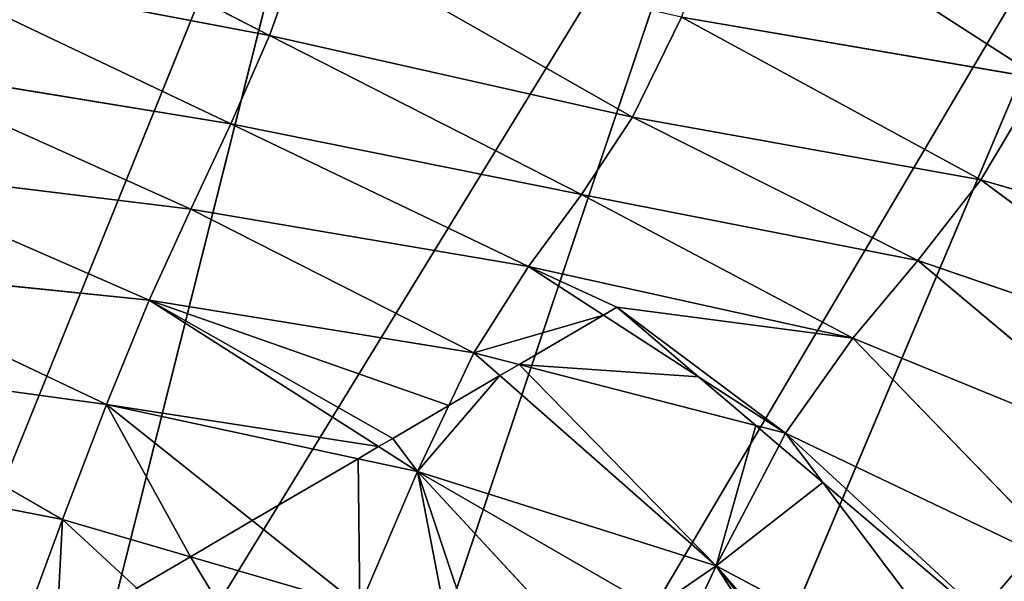
# Model space of a CAD drawing. Extents: x 2675 to 3773, y 1425 to 2652.
# Drawn here: x 3275 to 3337, y 2410 to 2445 of the extents above; entities that cross this region are included whole.
import ezdxf

# ---------------------------------------------------------------- set-up
doc = ezdxf.new("R2010")
doc.units = 0
doc.layers.get('0').update_dxf_attribs({"color": 13, "linetype": 'CONTINUOUS'})
doc.layers.add('HLADINA00', color=7, linetype='CONTINUOUS')

# ---------------------------------------------------------------- blocks, each defined once
blk = doc.blocks.new('SKUPINA_2')
for p, q in [((283.324, 180.927), (205.916, 49.995, 3.132)), ((283.324, 180.927), (239.215, 49.865, 3.132)), ((324.301, 173.738), (267.773, 34.277, 3.132)), ((205.916, 49.995, 3.132), (249.156, 152.175)), ((239.215, 49.865, 3.132), (294.4, 139.959)), ((267.773, 34.277, 3.132), (294.4, 139.959)), ((218.278, 126.081, 121.956), (232.338, 107.444, 114.243)), ((218.278, 126.081, 121.956), (240.799, 114.061, 121.956)), ((292.746, 110.395, 130.883), (296.333, 120.117, 139.394)), ((240.799, 114.061, 121.956), (243.271, 119.305, 125.847)), ((264.532, 106.586, 121.956), (254.018, 117.942, 127.153)), ((264.532, 106.586, 121.956), (269.137, 117.264, 130.883)), ((269.137, 117.264, 130.883), (277.672, 110.474, 127.096)), ((269.137, 117.264, 130.883), (282.591, 113.35, 130.883)), ((211.782, 114.759, 112.625), (229.943, 96.002, 102.9)), ((211.782, 114.759, 112.625), (235.288, 103.534, 112.625)), ((264.532, 106.586, 121.956), (240.799, 114.061, 121.956)), ((289.254, 101.261, 121.956), (292.746, 110.395, 130.883)), ((314.721, 97.768, 121.956), (292.746, 110.395, 130.883)), ((292.746, 110.395, 130.883), (317.068, 105.654, 130.883)), ((264.532, 106.586, 121.956), (267.632, 104.606, 120.6)), ((264.532, 106.586, 121.956), (269.273, 105.565, 121.956)), ((205.483, 106.006, 102.9), (224.772, 89.836, 92.794)), ((205.483, 106.006, 102.9), (229.943, 96.002, 102.9)), ((235.288, 103.534, 112.625), (235.796, 104.505, 113.486)), ((229.943, 96.002, 102.9), (235.288, 103.534, 112.625)), ((235.288, 103.534, 112.625), (237.658, 102.923, 112.625)), ((260.058, 97.151, 112.625), (262.044, 101.34, 116.768)), ((285.86, 92.965, 112.625), (289.254, 101.261, 121.956)), ((314.721, 97.768, 121.956), (289.254, 101.261, 121.956)), ((312.44, 90.266, 112.625), (289.254, 101.261, 121.956)), ((260.058, 97.151, 112.625), (257.988, 98.969, 113.628)), ((199.388, 98.539, 92.794), (224.772, 89.836, 92.794)), ((199.388, 98.539, 92.794), (219.78, 83.409, 82.321)), ((255.719, 90.311, 102.9), (260.058, 97.151, 112.625)), ((260.058, 97.151, 112.625), (285.86, 92.965, 112.625)), ((260.058, 97.151, 112.625), (282.568, 85.759, 102.9)), ((224.772, 89.836, 92.794), (229.943, 96.002, 102.9)), ((255.719, 90.311, 102.9), (229.943, 96.002, 102.9)), ((251.521, 84.572, 92.794), (229.943, 96.002, 102.9)), ((255.719, 90.311, 102.9), (249.767, 94.163, 105.733)), ((282.568, 85.759, 102.9), (285.86, 92.965, 112.625)), ((285.86, 92.965, 112.625), (312.44, 90.266, 112.625)), ((310.228, 82.348, 102.9), (285.86, 92.965, 112.625)), ((193.506, 91.076, 82.321), (219.78, 83.409, 82.321)), ((251.521, 84.572, 92.794), (255.719, 90.311, 102.9)), ((255.719, 90.311, 102.9), (282.568, 85.759, 102.9)), ((255.719, 90.311, 102.9), (279.384, 78.98, 92.794)), ((219.78, 83.409, 82.321), (224.772, 89.836, 92.794)), ((224.772, 89.836, 92.794), (251.521, 84.572, 92.794)), ((247.469, 78.438, 82.321), (224.772, 89.836, 92.794)), ((279.384, 78.98, 92.794), (282.568, 85.759, 102.9)), ((308.088, 74.272, 92.794), (282.568, 85.759, 102.9)), ((310.228, 82.348, 102.9), (282.568, 85.759, 102.9)), ((247.469, 78.438, 82.321), (251.521, 84.572, 92.794)), ((251.521, 84.572, 92.794), (279.384, 78.98, 92.794)), ((251.521, 84.572, 92.794), (276.31, 71.966, 82.321)), ((214.976, 75.387, 71.493), (219.78, 83.409, 82.321)), ((243.568, 70.507, 71.493), (219.78, 83.409, 82.321)), ((247.469, 78.438, 82.321), (219.78, 83.409, 82.321)), ((243.568, 70.507, 71.493), (247.469, 78.438, 82.321)), ((247.469, 78.438, 82.321), (276.31, 71.966, 82.321)), ((247.469, 78.438, 82.321), (273.352, 63.699, 71.493)), ((276.31, 71.966, 82.321), (279.384, 78.98, 92.794)), ((279.384, 78.98, 92.794), (308.088, 74.272, 92.794)), ((306.022, 66.294, 82.321), (279.384, 78.98, 92.794)), ((214.976, 75.387, 71.493), (243.568, 70.507, 71.493)), ((239.824, 59.376, 60.324), (214.976, 75.387, 71.493)), ((273.352, 63.699, 71.493), (276.31, 71.966, 82.321)), ((304.034, 57.651, 71.493), (276.31, 71.966, 82.321)), ((306.022, 66.294, 82.321), (276.31, 71.966, 82.321))]:
    blk.add_line(p, q)
at = {"layer": 'HLADINA00'}
for p, q in [((231.904, 128.003, 126.971), (240.799, 114.061, 121.956)), ((215.698, 121.584, 118.25), (232.338, 107.444, 114.243)), ((286.85, 115.84, 133.54), (282.591, 113.35, 130.883)), ((286.85, 115.84, 133.54), (292.746, 110.395, 130.883)), ((235.796, 104.505, 113.486), (240.799, 114.061, 121.956)), ((257.988, 98.969, 113.628), (240.799, 114.061, 121.956)), ((277.672, 110.474, 127.096), (282.591, 113.35, 130.883)), ((282.591, 113.35, 130.883), (292.746, 110.395, 130.883)), ((269.273, 105.565, 121.956), (277.672, 110.474, 127.096)), ((277.672, 110.474, 127.096), (289.254, 101.261, 121.956)), ((232.338, 107.444, 114.243), (235.796, 104.505, 113.486)), ((232.338, 107.444, 114.243), (235.288, 103.534, 112.625)), ((262.044, 101.34, 116.768), (264.532, 106.586, 121.956)), ((267.632, 104.606, 120.6), (269.273, 105.565, 121.956)), ((269.273, 105.565, 121.956), (289.254, 101.261, 121.956)), ((235.796, 104.505, 113.486), (237.658, 102.923, 112.625)), ((266.512, 103.951, 119.831), (267.632, 104.606, 120.6)), ((267.632, 104.606, 120.6), (285.86, 92.965, 112.625)), ((242.215, 99.051, 109.328), (235.288, 103.534, 112.625)), ((262.044, 101.34, 116.768), (266.512, 103.951, 119.831)), ((242.215, 99.051, 109.328), (237.658, 102.923, 112.625)), ((237.658, 102.923, 112.625), (256.463, 98.077, 112.625)), ((257.988, 98.969, 113.628), (262.044, 101.34, 116.768)), ((248.7, 93.54, 104.774), (242.215, 99.051, 109.328)), ((249.767, 94.163, 105.733), (242.215, 99.051, 109.328)), ((256.463, 98.077, 112.625), (257.988, 98.969, 113.628)), ((256.463, 98.077, 112.625), (249.767, 94.163, 105.733)), ((256.463, 98.077, 112.625), (260.058, 97.151, 112.625)), ((249.767, 94.163, 105.733), (248.7, 93.54, 104.774))]:
    blk.add_line(p, q, dxfattribs=at)
at = {"color": 37}
mesh = blk.add_polyface(dxfattribs=at)
corners = [(245.56, 197.23), (150.247, 87.145, 3.132), (208.438, 180.241)]
mesh.append_faces([[corners[k] for k in face] for face in [(0, 1, 2)]], dxfattribs={"color": 37})
mesh = blk.add_polyface(dxfattribs=at)
corners = [(245.56, 197.23), (181.524, 72.944, 3.132), (150.247, 87.145, 3.132)]
mesh.append_faces([[corners[k] for k in face] for face in [(0, 1, 2)]], dxfattribs={"color": 37})
mesh = blk.add_polyface(dxfattribs=at)
corners = [(249.156, 152.175), (181.524, 72.944, 3.132), (245.56, 197.23)]
mesh.append_faces([[corners[k] for k in face] for face in [(0, 1, 2)]], dxfattribs={"color": 37})
mesh = blk.add_polyface(dxfattribs=at)
corners = [(283.324, 180.927), (205.916, 49.995, 3.132), (249.156, 152.175)]
mesh.append_faces([[corners[k] for k in face] for face in [(0, 1, 2)]], dxfattribs={"color": 37})
mesh = blk.add_polyface(dxfattribs=at)
corners = [(283.324, 180.927), (239.215, 49.865, 3.132), (205.916, 49.995, 3.132)]
mesh.append_faces([[corners[k] for k in face] for face in [(0, 1, 2)]], dxfattribs={"color": 37})
mesh = blk.add_polyface(dxfattribs=at)
corners = [(294.4, 139.959), (239.215, 49.865, 3.132), (283.324, 180.927)]
mesh.append_faces([[corners[k] for k in face] for face in [(0, 1, 2)]], dxfattribs={"color": 37})
mesh = blk.add_polyface(dxfattribs=at)
corners = [(324.301, 173.738), (267.773, 34.277, 3.132), (294.4, 139.959)]
mesh.append_faces([[corners[k] for k in face] for face in [(0, 1, 2)]], dxfattribs={"color": 37})
mesh = blk.add_polyface(dxfattribs=at)
corners = [(324.301, 173.738), (301.815, 39.151, 3.132), (267.773, 34.277, 3.132)]
mesh.append_faces([[corners[k] for k in face] for face in [(0, 1, 2)]], dxfattribs={"color": 37})
mesh = blk.add_polyface(dxfattribs=at)
corners = [(249.156, 152.175), (205.916, 49.995, 3.132), (181.524, 72.944, 3.132)]
mesh.append_faces([[corners[k] for k in face] for face in [(0, 1, 2)]], dxfattribs={"color": 37})
mesh = blk.add_polyface(dxfattribs=at)
corners = [(294.4, 139.959), (267.773, 34.277, 3.132), (239.215, 49.865, 3.132)]
mesh.append_faces([[corners[k] for k in face] for face in [(0, 1, 2)]], dxfattribs={"color": 37})
at = {"color": 33}
mesh = blk.add_polyface(dxfattribs=at)
corners = [(240.799, 114.061, 121.956), (222.83, 134.798, 128.035), (218.278, 126.081, 121.956), (226.54, 132.107, 127.647), (231.904, 128.003, 126.971)]
mesh.append_faces([[corners[k] for k in face] for face in [(0, 1, 2), (3, 0, 4)]], dxfattribs={"vtx0": -1, "color": 33})
mesh.append_faces([[corners[k] for k in face] for face in [(1, 0, 3)]], dxfattribs={"vtx0": -1, "vtx1": -1, "color": 33})
mesh = blk.add_polyface(dxfattribs=at)
corners = [(243.271, 119.305, 125.847), (231.904, 128.003, 126.971), (240.799, 114.061, 121.956)]
mesh.append_faces([[corners[k] for k in face] for face in [(0, 1, 2)]], dxfattribs={"color": 33})
mesh = blk.add_polyface(dxfattribs=at)
corners = [(232.338, 107.444, 114.243), (218.278, 126.081, 121.956), (215.698, 121.584, 118.25)]
mesh.append_faces([[corners[k] for k in face] for face in [(0, 1, 2)]], dxfattribs={"color": 33})
mesh = blk.add_polyface(dxfattribs=at)
corners = [(232.338, 107.444, 114.243), (240.799, 114.061, 121.956), (218.278, 126.081, 121.956), (235.796, 104.505, 113.486)]
mesh.append_faces([[corners[k] for k in face] for face in [(0, 1, 2), (1, 0, 3)]], dxfattribs={"vtx0": -1, "color": 33})
mesh = blk.add_polyface(dxfattribs=at)
corners = [(264.532, 106.586, 121.956), (260.607, 118.349, 129.281), (254.018, 117.942, 127.153), (261.944, 120.066, 130.883), (269.137, 117.264, 130.883)]
mesh.append_faces([[corners[k] for k in face] for face in [(0, 1, 2), (3, 0, 4)]], dxfattribs={"vtx0": -1, "color": 33})
mesh.append_faces([[corners[k] for k in face] for face in [(1, 0, 3)]], dxfattribs={"vtx0": -1, "vtx1": -1, "color": 33})
at = {"color": 37}
mesh = blk.add_polyface(dxfattribs=at)
corners = [(292.746, 110.395, 130.883), (293.23, 119.569, 138.14), (286.85, 115.84, 133.54), (296.333, 120.117, 139.394), (295.654, 120.35, 139.394)]
mesh.append_faces([[corners[k] for k in face] for face in [(0, 1, 2), (1, 3, 4)]], dxfattribs={"vtx0": -1, "color": 37})
mesh.append_faces([[corners[k] for k in face] for face in [(1, 0, 3)]], dxfattribs={"vtx0": -1, "vtx2": -1, "color": 37})
mesh = blk.add_polyface(dxfattribs=at)
corners = [(317.068, 105.654, 130.883), (296.333, 120.117, 139.394), (292.746, 110.395, 130.883)]
mesh.append_faces([[corners[k] for k in face] for face in [(0, 1, 2)]], dxfattribs={"color": 37})
at = {"color": 33}
mesh = blk.add_polyface(dxfattribs=at)
corners = [(240.799, 114.061, 121.956), (245.721, 117.431, 125.135), (243.271, 119.305, 125.847), (264.532, 106.586, 121.956), (254.018, 117.942, 127.153)]
mesh.append_faces([[corners[k] for k in face] for face in [(0, 1, 2), (1, 3, 4)]], dxfattribs={"vtx0": -1, "color": 33})
mesh.append_faces([[corners[k] for k in face] for face in [(1, 0, 3)]], dxfattribs={"vtx0": -1, "vtx2": -1, "color": 33})
mesh = blk.add_polyface(dxfattribs=at)
corners = [(269.273, 105.565, 121.956), (269.137, 117.264, 130.883), (264.532, 106.586, 121.956), (277.672, 110.474, 127.096)]
mesh.append_faces([[corners[k] for k in face] for face in [(0, 1, 2), (1, 0, 3)]], dxfattribs={"vtx0": -1, "color": 33})
mesh = blk.add_polyface(dxfattribs=at)
corners = [(282.591, 113.35, 130.883), (269.137, 117.264, 130.883), (277.672, 110.474, 127.096)]
mesh.append_faces([[corners[k] for k in face] for face in [(0, 1, 2)]], dxfattribs={"color": 33})
at = {"color": 37}
mesh = blk.add_polyface(dxfattribs=at)
corners = [(292.746, 110.395, 130.883), (286.85, 115.84, 133.54), (282.591, 113.35, 130.883)]
mesh.append_faces([[corners[k] for k in face] for face in [(0, 1, 2)]], dxfattribs={"color": 37})
mesh = blk.add_polyface(dxfattribs=at)
corners = [(229.943, 96.002, 102.9), (211.782, 114.759, 112.625), (205.483, 106.006, 102.9)]
mesh.append_faces([[corners[k] for k in face] for face in [(0, 1, 2)]], dxfattribs={"color": 37})
mesh = blk.add_polyface(dxfattribs=at)
corners = [(235.288, 103.534, 112.625), (211.782, 114.759, 112.625), (229.943, 96.002, 102.9)]
mesh.append_faces([[corners[k] for k in face] for face in [(0, 1, 2)]], dxfattribs={"color": 37})
at = {"color": 33}
mesh = blk.add_polyface(dxfattribs=at)
corners = [(237.658, 102.923, 112.625), (240.799, 114.061, 121.956), (235.796, 104.505, 113.486), (256.463, 98.077, 112.625), (257.988, 98.969, 113.628)]
mesh.append_faces([[corners[k] for k in face] for face in [(0, 1, 2), (1, 3, 4)]], dxfattribs={"vtx0": -1, "color": 33})
mesh.append_faces([[corners[k] for k in face] for face in [(1, 0, 3)]], dxfattribs={"vtx0": -1, "vtx2": -1, "color": 33})
mesh = blk.add_polyface(dxfattribs=at)
corners = [(257.988, 98.969, 113.628), (264.532, 106.586, 121.956), (240.799, 114.061, 121.956), (262.044, 101.34, 116.768)]
mesh.append_faces([[corners[k] for k in face] for face in [(0, 1, 2), (1, 0, 3)]], dxfattribs={"vtx0": -1, "color": 33})
at = {"color": 37}
mesh = blk.add_polyface(dxfattribs=at)
corners = [(314.721, 97.768, 121.956), (292.746, 110.395, 130.883), (289.254, 101.261, 121.956)]
mesh.append_faces([[corners[k] for k in face] for face in [(0, 1, 2)]], dxfattribs={"color": 37})
mesh = blk.add_polyface(dxfattribs=at)
corners = [(292.746, 110.395, 130.883), (314.721, 97.768, 121.956), (317.068, 105.654, 130.883)]
mesh.append_faces([[corners[k] for k in face] for face in [(0, 1, 2)]], dxfattribs={"color": 37})
at = {"color": 33}
mesh = blk.add_polyface(dxfattribs=at)
corners = [(266.512, 103.951, 119.831), (264.532, 106.586, 121.956), (262.044, 101.34, 116.768), (267.632, 104.606, 120.6)]
mesh.append_faces([[corners[k] for k in face] for face in [(0, 1, 2), (1, 0, 3)]], dxfattribs={"vtx0": -1, "color": 33})
mesh = blk.add_polyface(dxfattribs=at)
corners = [(269.273, 105.565, 121.956), (264.532, 106.586, 121.956), (267.632, 104.606, 120.6)]
mesh.append_faces([[corners[k] for k in face] for face in [(0, 1, 2)]], dxfattribs={"color": 33})
at = {"color": 37}
mesh = blk.add_polyface(dxfattribs=at)
corners = [(205.483, 106.006, 102.9), (199.388, 98.539, 92.794), (224.772, 89.836, 92.794)]
mesh.append_faces([[corners[k] for k in face] for face in [(0, 1, 2)]], dxfattribs={"color": 37})
mesh = blk.add_polyface(dxfattribs=at)
corners = [(205.483, 106.006, 102.9), (224.772, 89.836, 92.794), (229.943, 96.002, 102.9)]
mesh.append_faces([[corners[k] for k in face] for face in [(0, 1, 2)]], dxfattribs={"color": 37})
mesh = blk.add_polyface(dxfattribs=at)
corners = [(255.719, 90.311, 102.9), (248.7, 93.54, 104.774), (229.943, 96.002, 102.9), (249.767, 94.163, 105.733), (235.288, 103.534, 112.625), (242.215, 99.051, 109.328)]
mesh.append_faces([[corners[k] for k in face] for face in [(1, 0, 3), (4, 1, 5)]], dxfattribs={"vtx0": -1, "color": 37})
mesh.append_faces([[corners[k] for k in face] for face in [(0, 1, 2)]], dxfattribs={"vtx0": -1, "vtx1": -1, "color": 37})
mesh.append_faces([[corners[k] for k in face] for face in [(1, 4, 2)]], dxfattribs={"vtx0": -1, "vtx2": -1, "color": 37})
mesh = blk.add_polyface(dxfattribs=at)
corners = [(289.254, 101.261, 121.956), (285.86, 92.965, 112.625), (312.44, 90.266, 112.625)]
mesh.append_faces([[corners[k] for k in face] for face in [(0, 1, 2)]], dxfattribs={"color": 37})
mesh = blk.add_polyface(dxfattribs=at)
corners = [(289.254, 101.261, 121.956), (312.44, 90.266, 112.625), (314.721, 97.768, 121.956)]
mesh.append_faces([[corners[k] for k in face] for face in [(0, 1, 2)]], dxfattribs={"color": 37})
mesh = blk.add_polyface(dxfattribs=at)
corners = [(199.388, 98.539, 92.794), (193.506, 91.076, 82.321), (219.78, 83.409, 82.321)]
mesh.append_faces([[corners[k] for k in face] for face in [(0, 1, 2)]], dxfattribs={"color": 37})
mesh = blk.add_polyface(dxfattribs=at)
corners = [(199.388, 98.539, 92.794), (219.78, 83.409, 82.321), (224.772, 89.836, 92.794)]
mesh.append_faces([[corners[k] for k in face] for face in [(0, 1, 2)]], dxfattribs={"color": 37})
mesh = blk.add_polyface(dxfattribs=at)
corners = [(260.058, 97.151, 112.625), (249.767, 94.163, 105.733), (255.719, 90.311, 102.9), (256.463, 98.077, 112.625)]
mesh.append_faces([[corners[k] for k in face] for face in [(0, 1, 2), (1, 0, 3)]], dxfattribs={"vtx0": -1, "color": 37})
mesh = blk.add_polyface(dxfattribs=at)
corners = [(260.058, 97.151, 112.625), (255.719, 90.311, 102.9), (282.568, 85.759, 102.9)]
mesh.append_faces([[corners[k] for k in face] for face in [(0, 1, 2)]], dxfattribs={"color": 37})
mesh = blk.add_polyface(dxfattribs=at)
corners = [(260.058, 97.151, 112.625), (282.568, 85.759, 102.9), (285.86, 92.965, 112.625)]
mesh.append_faces([[corners[k] for k in face] for face in [(0, 1, 2)]], dxfattribs={"color": 37})
mesh = blk.add_polyface(dxfattribs=at)
corners = [(229.943, 96.002, 102.9), (224.772, 89.836, 92.794), (251.521, 84.572, 92.794)]
mesh.append_faces([[corners[k] for k in face] for face in [(0, 1, 2)]], dxfattribs={"color": 37})
mesh = blk.add_polyface(dxfattribs=at)
corners = [(229.943, 96.002, 102.9), (251.521, 84.572, 92.794), (255.719, 90.311, 102.9)]
mesh.append_faces([[corners[k] for k in face] for face in [(0, 1, 2)]], dxfattribs={"color": 37})
mesh = blk.add_polyface(dxfattribs=at)
corners = [(285.86, 92.965, 112.625), (282.568, 85.759, 102.9), (310.228, 82.348, 102.9)]
mesh.append_faces([[corners[k] for k in face] for face in [(0, 1, 2)]], dxfattribs={"color": 37})
mesh = blk.add_polyface(dxfattribs=at)
corners = [(285.86, 92.965, 112.625), (310.228, 82.348, 102.9), (312.44, 90.266, 112.625)]
mesh.append_faces([[corners[k] for k in face] for face in [(0, 1, 2)]], dxfattribs={"color": 37})
mesh = blk.add_polyface(dxfattribs=at)
corners = [(193.506, 91.076, 82.321), (214.976, 75.387, 71.493), (219.78, 83.409, 82.321)]
mesh.append_faces([[corners[k] for k in face] for face in [(0, 1, 2)]], dxfattribs={"color": 37})
mesh = blk.add_polyface(dxfattribs=at)
corners = [(255.719, 90.311, 102.9), (251.521, 84.572, 92.794), (279.384, 78.98, 92.794)]
mesh.append_faces([[corners[k] for k in face] for face in [(0, 1, 2)]], dxfattribs={"color": 37})
mesh = blk.add_polyface(dxfattribs=at)
corners = [(255.719, 90.311, 102.9), (279.384, 78.98, 92.794), (282.568, 85.759, 102.9)]
mesh.append_faces([[corners[k] for k in face] for face in [(0, 1, 2)]], dxfattribs={"color": 37})
mesh = blk.add_polyface(dxfattribs=at)
corners = [(224.772, 89.836, 92.794), (219.78, 83.409, 82.321), (247.469, 78.438, 82.321)]
mesh.append_faces([[corners[k] for k in face] for face in [(0, 1, 2)]], dxfattribs={"color": 37})
mesh = blk.add_polyface(dxfattribs=at)
corners = [(251.521, 84.572, 92.794), (224.772, 89.836, 92.794), (247.469, 78.438, 82.321)]
mesh.append_faces([[corners[k] for k in face] for face in [(0, 1, 2)]], dxfattribs={"color": 37})
mesh = blk.add_polyface(dxfattribs=at)
corners = [(282.568, 85.759, 102.9), (279.384, 78.98, 92.794), (308.088, 74.272, 92.794)]
mesh.append_faces([[corners[k] for k in face] for face in [(0, 1, 2)]], dxfattribs={"color": 37})
mesh = blk.add_polyface(dxfattribs=at)
corners = [(282.568, 85.759, 102.9), (308.088, 74.272, 92.794), (310.228, 82.348, 102.9)]
mesh.append_faces([[corners[k] for k in face] for face in [(0, 1, 2)]], dxfattribs={"color": 37})
mesh = blk.add_polyface(dxfattribs=at)
corners = [(251.521, 84.572, 92.794), (247.469, 78.438, 82.321), (276.31, 71.966, 82.321)]
mesh.append_faces([[corners[k] for k in face] for face in [(0, 1, 2)]], dxfattribs={"color": 37})
mesh = blk.add_polyface(dxfattribs=at)
corners = [(251.521, 84.572, 92.794), (276.31, 71.966, 82.321), (279.384, 78.98, 92.794)]
mesh.append_faces([[corners[k] for k in face] for face in [(0, 1, 2)]], dxfattribs={"color": 37})
mesh = blk.add_polyface(dxfattribs=at)
corners = [(219.78, 83.409, 82.321), (214.976, 75.387, 71.493), (243.568, 70.507, 71.493)]
mesh.append_faces([[corners[k] for k in face] for face in [(0, 1, 2)]], dxfattribs={"color": 37})
mesh = blk.add_polyface(dxfattribs=at)
corners = [(219.78, 83.409, 82.321), (243.568, 70.507, 71.493), (247.469, 78.438, 82.321)]
mesh.append_faces([[corners[k] for k in face] for face in [(0, 1, 2)]], dxfattribs={"color": 37})
mesh = blk.add_polyface(dxfattribs=at)
corners = [(247.469, 78.438, 82.321), (243.568, 70.507, 71.493), (273.352, 63.699, 71.493)]
mesh.append_faces([[corners[k] for k in face] for face in [(0, 1, 2)]], dxfattribs={"color": 37})
mesh = blk.add_polyface(dxfattribs=at)
corners = [(276.31, 71.966, 82.321), (247.469, 78.438, 82.321), (273.352, 63.699, 71.493)]
mesh.append_faces([[corners[k] for k in face] for face in [(0, 1, 2)]], dxfattribs={"color": 37})
mesh = blk.add_polyface(dxfattribs=at)
corners = [(279.384, 78.98, 92.794), (276.31, 71.966, 82.321), (306.022, 66.294, 82.321)]
mesh.append_faces([[corners[k] for k in face] for face in [(0, 1, 2)]], dxfattribs={"color": 37})
mesh = blk.add_polyface(dxfattribs=at)
corners = [(308.088, 74.272, 92.794), (279.384, 78.98, 92.794), (306.022, 66.294, 82.321)]
mesh.append_faces([[corners[k] for k in face] for face in [(0, 1, 2)]], dxfattribs={"color": 37})
mesh = blk.add_polyface(dxfattribs=at)
corners = [(239.824, 59.376, 60.324), (214.976, 75.387, 71.493), (210.364, 64.439, 60.324)]
mesh.append_faces([[corners[k] for k in face] for face in [(0, 1, 2)]], dxfattribs={"color": 37})
mesh = blk.add_polyface(dxfattribs=at)
corners = [(243.568, 70.507, 71.493), (214.976, 75.387, 71.493), (239.824, 59.376, 60.324)]
mesh.append_faces([[corners[k] for k in face] for face in [(0, 1, 2)]], dxfattribs={"color": 37})
mesh = blk.add_polyface(dxfattribs=at)
corners = [(276.31, 71.966, 82.321), (273.352, 63.699, 71.493), (304.034, 57.651, 71.493)]
mesh.append_faces([[corners[k] for k in face] for face in [(0, 1, 2)]], dxfattribs={"color": 37})
mesh = blk.add_polyface(dxfattribs=at)
corners = [(306.022, 66.294, 82.321), (276.31, 71.966, 82.321), (304.034, 57.651, 71.493)]
mesh.append_faces([[corners[k] for k in face] for face in [(0, 1, 2)]], dxfattribs={"color": 37})
at = {"layer": 'HLADINA00', "color": 33}
mesh = blk.add_polyface(dxfattribs=at)
corners = [(282.591, 113.35, 130.883), (273.865, 127.832, 139.394), (269.137, 117.264, 130.883), (286.85, 115.84, 133.54)]
mesh.append_faces([[corners[k] for k in face] for face in [(0, 1, 2), (1, 0, 3)]], dxfattribs={"vtx0": -1, "color": 33})
at = {"layer": 'HLADINA00', "color": 37}
mesh = blk.add_polyface(dxfattribs=at)
corners = [(235.288, 103.534, 112.625), (215.698, 121.584, 118.25), (211.782, 114.759, 112.625), (232.338, 107.444, 114.243)]
mesh.append_faces([[corners[k] for k in face] for face in [(0, 1, 2), (1, 0, 3)]], dxfattribs={"vtx0": -1, "color": 37})
mesh = blk.add_polyface(dxfattribs=at)
corners = [(289.254, 101.261, 121.956), (282.591, 113.35, 130.883), (277.672, 110.474, 127.096), (292.746, 110.395, 130.883)]
mesh.append_faces([[corners[k] for k in face] for face in [(0, 1, 2), (1, 0, 3)]], dxfattribs={"vtx0": -1, "color": 37})
mesh = blk.add_polyface(dxfattribs=at)
corners = [(289.254, 101.261, 121.956), (277.672, 110.474, 127.096), (269.273, 105.565, 121.956)]
mesh.append_faces([[corners[k] for k in face] for face in [(0, 1, 2)]], dxfattribs={"color": 37})
mesh = blk.add_polyface(dxfattribs=at)
corners = [(235.796, 104.505, 113.486), (232.338, 107.444, 114.243), (235.288, 103.534, 112.625)]
mesh.append_faces([[corners[k] for k in face] for face in [(0, 1, 2)]], dxfattribs={"color": 37})
mesh = blk.add_polyface(dxfattribs=at)
corners = [(289.254, 101.261, 121.956), (267.632, 104.606, 120.6), (285.86, 92.965, 112.625), (269.273, 105.565, 121.956)]
mesh.append_faces([[corners[k] for k in face] for face in [(0, 1, 2), (1, 0, 3)]], dxfattribs={"vtx0": -1, "color": 37})
mesh = blk.add_polyface(dxfattribs=at)
corners = [(237.658, 102.923, 112.625), (235.796, 104.505, 113.486), (235.288, 103.534, 112.625)]
mesh.append_faces([[corners[k] for k in face] for face in [(0, 1, 2)]], dxfattribs={"color": 37})
mesh = blk.add_polyface(dxfattribs=at)
corners = [(285.86, 92.965, 112.625), (262.044, 101.34, 116.768), (260.058, 97.151, 112.625), (266.512, 103.951, 119.831), (267.632, 104.606, 120.6)]
mesh.append_faces([[corners[k] for k in face] for face in [(0, 1, 2), (3, 0, 4)]], dxfattribs={"vtx0": -1, "color": 37})
mesh.append_faces([[corners[k] for k in face] for face in [(1, 0, 3)]], dxfattribs={"vtx0": -1, "vtx1": -1, "color": 37})
mesh = blk.add_polyface(dxfattribs=at)
corners = [(235.288, 103.534, 112.625), (242.215, 99.051, 109.328), (237.658, 102.923, 112.625)]
mesh.append_faces([[corners[k] for k in face] for face in [(0, 1, 2)]], dxfattribs={"color": 37})
at = {"layer": 'HLADINA00', "color": 33}
mesh = blk.add_polyface(dxfattribs=at)
corners = [(256.463, 98.077, 112.625), (242.215, 99.051, 109.328), (249.767, 94.163, 105.733), (237.658, 102.923, 112.625)]
mesh.append_faces([[corners[k] for k in face] for face in [(0, 1, 2), (1, 0, 3)]], dxfattribs={"vtx0": -1, "color": 33})
at = {"layer": 'HLADINA00', "color": 37}
mesh = blk.add_polyface(dxfattribs=at)
corners = [(262.044, 101.34, 116.768), (257.988, 98.969, 113.628), (260.058, 97.151, 112.625)]
mesh.append_faces([[corners[k] for k in face] for face in [(0, 1, 2)]], dxfattribs={"color": 37})
at = {"layer": 'HLADINA00', "color": 33}
mesh = blk.add_polyface(dxfattribs=at)
corners = [(242.215, 99.051, 109.328), (248.7, 93.54, 104.774), (249.767, 94.163, 105.733)]
mesh.append_faces([[corners[k] for k in face] for face in [(0, 1, 2)]], dxfattribs={"color": 33})
at = {"layer": 'HLADINA00', "color": 37}
mesh = blk.add_polyface(dxfattribs=at)
corners = [(260.058, 97.151, 112.625), (257.988, 98.969, 113.628), (256.463, 98.077, 112.625)]
mesh.append_faces([[corners[k] for k in face] for face in [(0, 1, 2)]], dxfattribs={"color": 37})

msp = doc.modelspace()

# ---------------------------------------------------------------- block references
at = {"layer": 'HLADINA00', "xscale": 0.7895999999999999, "yscale": 0.7895999999999999, "zscale": 0.9080399999999998, "rotation": 180}
msp.add_blockref('SKUPINA_2', (3508.698, 2500.605), dxfattribs=at)

doc.saveas('drawing.dxf')
